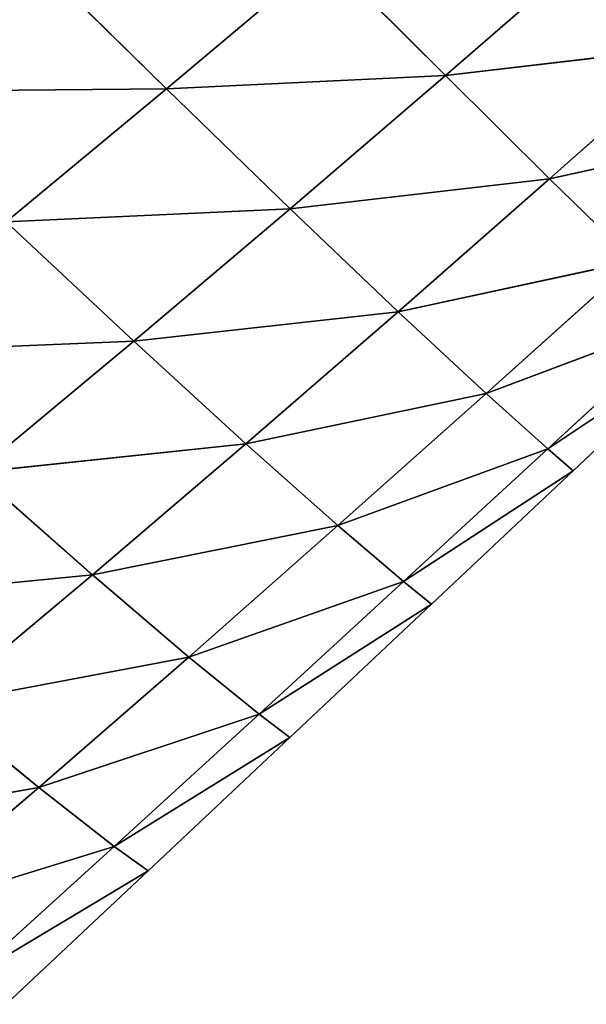
# Model space of a CAD drawing. Extents: x 21401 to 24489, y 10478 to 11704.
# Drawn here: x 22917 to 22950, y 10525 to 10582 of the extents above; entities that cross this region are included whole.
import ezdxf

# ---------------------------------------------------------------- set-up
doc = ezdxf.new("R2010")
doc.units = 0
doc.layers.get('0').update_dxf_attribs({"color": 13, "linetype": 'CONTINUOUS'})

# ---------------------------------------------------------------- blocks, each defined once
blk = doc.blocks.new('SKUPINA_49')
at = {"color": 37}
for p, q in [((347.73, 90.571, 61.892), (356.646, 98.326, 62.426)), ((331.591, 89.802, 79.002), (340.778, 97.549, 80.35)), ((340.778, 97.549, 80.35), (347.73, 90.571, 61.892)), ((323.877, 97.403, 95.742), (331.591, 89.802, 79.002)), ((347.73, 90.571, 61.892), (362.475, 92.315, 43.195)), ((353.765, 84.595, 42.954), (362.475, 92.315, 43.195)), ((331.591, 89.802, 79.002), (347.73, 90.571, 61.892)), ((338.751, 82.858, 60.963), (347.73, 90.571, 61.892)), ((347.73, 90.571, 61.892), (353.765, 84.595, 42.954)), ((314.436, 89.661, 93.294), (331.591, 89.802, 79.002)), ((322.325, 82.115, 77.103), (331.591, 89.802, 79.002)), ((331.591, 89.802, 79.002), (338.751, 82.858, 60.963)), ((353.765, 84.595, 42.954), (367.149, 87.541, 24.403)), ((338.751, 82.858, 60.963), (353.765, 84.595, 42.954)), ((345.005, 76.907, 42.44), (353.765, 84.595, 42.954)), ((353.765, 84.595, 42.954), (358.639, 79.847, 24.429)), ((322.325, 82.115, 77.103), (338.751, 82.858, 60.963)), ((329.702, 75.198, 59.605), (338.751, 82.858, 60.963)), ((338.751, 82.858, 60.963), (345.005, 76.907, 42.44)), ((322.325, 82.115, 77.103), (329.702, 75.198, 59.605)), ((345.005, 76.907, 42.44), (358.639, 79.847, 24.429)), ((350.097, 72.172, 24.293), (358.639, 79.847, 24.429)), ((329.702, 75.198, 59.605), (345.005, 76.907, 42.44)), ((336.188, 69.261, 41.624), (345.005, 76.907, 42.44)), ((345.005, 76.907, 42.44), (350.097, 72.172, 24.293)), ((350.097, 72.172, 24.293), (361.999, 76.647, 8.225)), ((353.663, 68.961, 8.33), (361.999, 76.647, 8.225)), ((353.663, 68.961, 8.33), (363.326, 75.422)), ((355.126, 67.699), (363.326, 75.422)), ((312.976, 74.502, 74.605), (329.702, 75.198, 59.605)), ((320.576, 67.607, 57.769), (329.702, 75.198, 59.605)), ((329.702, 75.198, 59.605), (336.188, 69.261, 41.624)), ((336.188, 69.261, 41.624), (350.097, 72.172, 24.293)), ((341.517, 64.523, 23.979), (350.097, 72.172, 24.293)), ((350.097, 72.172, 24.293), (353.663, 68.961, 8.33)), ((320.576, 67.607, 57.769), (336.188, 69.261, 41.624)), ((327.304, 61.671, 40.466), (336.188, 69.261, 41.624)), ((336.188, 69.261, 41.624), (341.517, 64.523, 23.979)), ((341.517, 64.523, 23.979), (353.663, 68.961, 8.33)), ((345.317, 61.279, 8.339), (353.663, 68.961, 8.33)), ((353.663, 68.961, 8.33), (355.126, 67.699)), ((320.576, 67.607, 57.769), (327.304, 61.671, 40.466)), ((345.317, 61.279, 8.339), (355.126, 67.699)), ((346.926, 59.977), (355.126, 67.699)), ((327.304, 61.671, 40.466), (341.517, 64.523, 23.979)), ((332.891, 56.91, 23.46), (341.517, 64.523, 23.979)), ((341.517, 64.523, 23.979), (345.317, 61.279, 8.339)), ((311.36, 60.107, 55.384), (327.304, 61.671, 40.466)), ((318.338, 54.162, 38.899), (327.304, 61.671, 40.466)), ((327.304, 61.671, 40.466), (332.891, 56.91, 23.46)), ((332.891, 56.91, 23.46), (345.317, 61.279, 8.339)), ((336.954, 53.608, 8.259), (345.317, 61.279, 8.339)), ((345.317, 61.279, 8.339), (346.926, 59.977)), ((336.954, 53.608, 8.259), (346.926, 59.977)), ((338.726, 52.255), (346.926, 59.977)), ((318.338, 54.162, 38.899), (332.891, 56.91, 23.46)), ((324.205, 49.353, 22.686), (332.891, 56.91, 23.46)), ((332.891, 56.91, 23.46), (336.954, 53.608, 8.259)), ((318.338, 54.162, 38.899), (324.205, 49.353, 22.686)), ((324.205, 49.353, 22.686), (336.954, 53.608, 8.259)), ((328.574, 45.952, 8.057), (336.954, 53.608, 8.259)), ((336.954, 53.608, 8.259), (338.726, 52.255)), ((328.574, 45.952, 8.057), (338.726, 52.255)), ((330.526, 44.532), (338.726, 52.255)), ((309.271, 46.771, 36.815), (324.205, 49.353, 22.686)), ((315.433, 41.886, 21.568), (324.205, 49.353, 22.686)), ((324.205, 49.353, 22.686), (328.574, 45.952, 8.057)), ((315.433, 41.886, 21.568), (328.574, 45.952, 8.057)), ((320.165, 38.327, 7.692), (328.574, 45.952, 8.057)), ((328.574, 45.952, 8.057), (330.526, 44.532)), ((320.165, 38.327, 7.692), (330.526, 44.532)), ((322.326, 36.81), (330.526, 44.532))]:
    blk.add_line(p, q, dxfattribs=at)
mesh = blk.add_polyface(dxfattribs=at)
corners = [(340.778, 97.549, 80.35), (356.646, 98.326, 62.426), (347.73, 90.571, 61.892)]
mesh.append_faces([[corners[k] for k in face] for face in [(0, 1, 2)]], dxfattribs={"color": 37})
mesh = blk.add_polyface(dxfattribs=at)
corners = [(356.646, 98.326, 62.426), (362.475, 92.315, 43.195), (347.73, 90.571, 61.892)]
mesh.append_faces([[corners[k] for k in face] for face in [(0, 1, 2)]], dxfattribs={"color": 37})
mesh = blk.add_polyface(dxfattribs=at)
corners = [(306.131, 97.748, 108.116), (323.877, 97.403, 95.742), (314.436, 89.661, 93.294)]
mesh.append_faces([[corners[k] for k in face] for face in [(0, 1, 2)]], dxfattribs={"color": 37})
mesh = blk.add_polyface(dxfattribs=at)
corners = [(323.877, 97.403, 95.742), (340.778, 97.549, 80.35), (331.591, 89.802, 79.002)]
mesh.append_faces([[corners[k] for k in face] for face in [(0, 1, 2)]], dxfattribs={"color": 37})
mesh = blk.add_polyface(dxfattribs=at)
corners = [(340.778, 97.549, 80.35), (347.73, 90.571, 61.892), (331.591, 89.802, 79.002)]
mesh.append_faces([[corners[k] for k in face] for face in [(0, 1, 2)]], dxfattribs={"color": 37})
mesh = blk.add_polyface(dxfattribs=at)
corners = [(323.877, 97.403, 95.742), (331.591, 89.802, 79.002), (314.436, 89.661, 93.294)]
mesh.append_faces([[corners[k] for k in face] for face in [(0, 1, 2)]], dxfattribs={"color": 37})
mesh = blk.add_polyface(dxfattribs=at)
corners = [(347.73, 90.571, 61.892), (362.475, 92.315, 43.195), (353.765, 84.595, 42.954)]
mesh.append_faces([[corners[k] for k in face] for face in [(0, 1, 2)]], dxfattribs={"color": 37})
mesh = blk.add_polyface(dxfattribs=at)
corners = [(362.475, 92.315, 43.195), (367.149, 87.541, 24.403), (353.765, 84.595, 42.954)]
mesh.append_faces([[corners[k] for k in face] for face in [(0, 1, 2)]], dxfattribs={"color": 37})
mesh = blk.add_polyface(dxfattribs=at)
corners = [(331.591, 89.802, 79.002), (347.73, 90.571, 61.892), (338.751, 82.858, 60.963)]
mesh.append_faces([[corners[k] for k in face] for face in [(0, 1, 2)]], dxfattribs={"color": 37})
mesh = blk.add_polyface(dxfattribs=at)
corners = [(347.73, 90.571, 61.892), (353.765, 84.595, 42.954), (338.751, 82.858, 60.963)]
mesh.append_faces([[corners[k] for k in face] for face in [(0, 1, 2)]], dxfattribs={"color": 37})
mesh = blk.add_polyface(dxfattribs=at)
corners = [(314.436, 89.661, 93.294), (331.591, 89.802, 79.002), (322.325, 82.115, 77.103)]
mesh.append_faces([[corners[k] for k in face] for face in [(0, 1, 2)]], dxfattribs={"color": 37})
mesh = blk.add_polyface(dxfattribs=at)
corners = [(331.591, 89.802, 79.002), (338.751, 82.858, 60.963), (322.325, 82.115, 77.103)]
mesh.append_faces([[corners[k] for k in face] for face in [(0, 1, 2)]], dxfattribs={"color": 37})
mesh = blk.add_polyface(dxfattribs=at)
corners = [(353.765, 84.595, 42.954), (367.149, 87.541, 24.403), (358.639, 79.847, 24.429)]
mesh.append_faces([[corners[k] for k in face] for face in [(0, 1, 2)]], dxfattribs={"color": 37})
mesh = blk.add_polyface(dxfattribs=at)
corners = [(338.751, 82.858, 60.963), (353.765, 84.595, 42.954), (345.005, 76.907, 42.44)]
mesh.append_faces([[corners[k] for k in face] for face in [(0, 1, 2)]], dxfattribs={"color": 37})
mesh = blk.add_polyface(dxfattribs=at)
corners = [(353.765, 84.595, 42.954), (358.639, 79.847, 24.429), (345.005, 76.907, 42.44)]
mesh.append_faces([[corners[k] for k in face] for face in [(0, 1, 2)]], dxfattribs={"color": 37})
mesh = blk.add_polyface(dxfattribs=at)
corners = [(322.325, 82.115, 77.103), (338.751, 82.858, 60.963), (329.702, 75.198, 59.605)]
mesh.append_faces([[corners[k] for k in face] for face in [(0, 1, 2)]], dxfattribs={"color": 37})
mesh = blk.add_polyface(dxfattribs=at)
corners = [(338.751, 82.858, 60.963), (345.005, 76.907, 42.44), (329.702, 75.198, 59.605)]
mesh.append_faces([[corners[k] for k in face] for face in [(0, 1, 2)]], dxfattribs={"color": 37})
mesh = blk.add_polyface(dxfattribs=at)
corners = [(322.325, 82.115, 77.103), (329.702, 75.198, 59.605), (312.976, 74.502, 74.605)]
mesh.append_faces([[corners[k] for k in face] for face in [(0, 1, 2)]], dxfattribs={"color": 37})
mesh = blk.add_polyface(dxfattribs=at)
corners = [(345.005, 76.907, 42.44), (358.639, 79.847, 24.429), (350.097, 72.172, 24.293)]
mesh.append_faces([[corners[k] for k in face] for face in [(0, 1, 2)]], dxfattribs={"color": 37})
mesh = blk.add_polyface(dxfattribs=at)
corners = [(358.639, 79.847, 24.429), (361.999, 76.647, 8.225), (350.097, 72.172, 24.293)]
mesh.append_faces([[corners[k] for k in face] for face in [(0, 1, 2)]], dxfattribs={"color": 37})
mesh = blk.add_polyface(dxfattribs=at)
corners = [(329.702, 75.198, 59.605), (345.005, 76.907, 42.44), (336.188, 69.261, 41.624)]
mesh.append_faces([[corners[k] for k in face] for face in [(0, 1, 2)]], dxfattribs={"color": 37})
mesh = blk.add_polyface(dxfattribs=at)
corners = [(345.005, 76.907, 42.44), (350.097, 72.172, 24.293), (336.188, 69.261, 41.624)]
mesh.append_faces([[corners[k] for k in face] for face in [(0, 1, 2)]], dxfattribs={"color": 37})
mesh = blk.add_polyface(dxfattribs=at)
corners = [(350.097, 72.172, 24.293), (361.999, 76.647, 8.225), (353.663, 68.961, 8.33)]
mesh.append_faces([[corners[k] for k in face] for face in [(0, 1, 2)]], dxfattribs={"color": 37})
mesh = blk.add_polyface(dxfattribs=at)
corners = [(353.663, 68.961, 8.33), (361.999, 76.647, 8.225), (363.326, 75.422)]
mesh.append_faces([[corners[k] for k in face] for face in [(0, 1, 2)]], dxfattribs={"color": 37})
mesh = blk.add_polyface(dxfattribs=at)
corners = [(353.663, 68.961, 8.33), (363.326, 75.422), (355.126, 67.699)]
mesh.append_faces([[corners[k] for k in face] for face in [(0, 1, 2)]], dxfattribs={"color": 37})
mesh = blk.add_polyface(dxfattribs=at)
corners = [(312.976, 74.502, 74.605), (329.702, 75.198, 59.605), (320.576, 67.607, 57.769)]
mesh.append_faces([[corners[k] for k in face] for face in [(0, 1, 2)]], dxfattribs={"color": 37})
mesh = blk.add_polyface(dxfattribs=at)
corners = [(329.702, 75.198, 59.605), (336.188, 69.261, 41.624), (320.576, 67.607, 57.769)]
mesh.append_faces([[corners[k] for k in face] for face in [(0, 1, 2)]], dxfattribs={"color": 37})
mesh = blk.add_polyface(dxfattribs=at)
corners = [(336.188, 69.261, 41.624), (350.097, 72.172, 24.293), (341.517, 64.523, 23.979)]
mesh.append_faces([[corners[k] for k in face] for face in [(0, 1, 2)]], dxfattribs={"color": 37})
mesh = blk.add_polyface(dxfattribs=at)
corners = [(350.097, 72.172, 24.293), (353.663, 68.961, 8.33), (341.517, 64.523, 23.979)]
mesh.append_faces([[corners[k] for k in face] for face in [(0, 1, 2)]], dxfattribs={"color": 37})
mesh = blk.add_polyface(dxfattribs=at)
corners = [(320.576, 67.607, 57.769), (336.188, 69.261, 41.624), (327.304, 61.671, 40.466)]
mesh.append_faces([[corners[k] for k in face] for face in [(0, 1, 2)]], dxfattribs={"color": 37})
mesh = blk.add_polyface(dxfattribs=at)
corners = [(336.188, 69.261, 41.624), (341.517, 64.523, 23.979), (327.304, 61.671, 40.466)]
mesh.append_faces([[corners[k] for k in face] for face in [(0, 1, 2)]], dxfattribs={"color": 37})
mesh = blk.add_polyface(dxfattribs=at)
corners = [(341.517, 64.523, 23.979), (353.663, 68.961, 8.33), (345.317, 61.279, 8.339)]
mesh.append_faces([[corners[k] for k in face] for face in [(0, 1, 2)]], dxfattribs={"color": 37})
mesh = blk.add_polyface(dxfattribs=at)
corners = [(345.317, 61.279, 8.339), (353.663, 68.961, 8.33), (355.126, 67.699)]
mesh.append_faces([[corners[k] for k in face] for face in [(0, 1, 2)]], dxfattribs={"color": 37})
mesh = blk.add_polyface(dxfattribs=at)
corners = [(320.576, 67.607, 57.769), (327.304, 61.671, 40.466), (311.36, 60.107, 55.384)]
mesh.append_faces([[corners[k] for k in face] for face in [(0, 1, 2)]], dxfattribs={"color": 37})
mesh = blk.add_polyface(dxfattribs=at)
corners = [(345.317, 61.279, 8.339), (355.126, 67.699), (346.926, 59.977)]
mesh.append_faces([[corners[k] for k in face] for face in [(0, 1, 2)]], dxfattribs={"color": 37})
mesh = blk.add_polyface(dxfattribs=at)
corners = [(327.304, 61.671, 40.466), (341.517, 64.523, 23.979), (332.891, 56.91, 23.46)]
mesh.append_faces([[corners[k] for k in face] for face in [(0, 1, 2)]], dxfattribs={"color": 37})
mesh = blk.add_polyface(dxfattribs=at)
corners = [(341.517, 64.523, 23.979), (345.317, 61.279, 8.339), (332.891, 56.91, 23.46)]
mesh.append_faces([[corners[k] for k in face] for face in [(0, 1, 2)]], dxfattribs={"color": 37})
mesh = blk.add_polyface(dxfattribs=at)
corners = [(311.36, 60.107, 55.384), (327.304, 61.671, 40.466), (318.338, 54.162, 38.899)]
mesh.append_faces([[corners[k] for k in face] for face in [(0, 1, 2)]], dxfattribs={"color": 37})
mesh = blk.add_polyface(dxfattribs=at)
corners = [(327.304, 61.671, 40.466), (332.891, 56.91, 23.46), (318.338, 54.162, 38.899)]
mesh.append_faces([[corners[k] for k in face] for face in [(0, 1, 2)]], dxfattribs={"color": 37})
mesh = blk.add_polyface(dxfattribs=at)
corners = [(332.891, 56.91, 23.46), (345.317, 61.279, 8.339), (336.954, 53.608, 8.259)]
mesh.append_faces([[corners[k] for k in face] for face in [(0, 1, 2)]], dxfattribs={"color": 37})
mesh = blk.add_polyface(dxfattribs=at)
corners = [(345.317, 61.279, 8.339), (346.926, 59.977), (336.954, 53.608, 8.259)]
mesh.append_faces([[corners[k] for k in face] for face in [(0, 1, 2)]], dxfattribs={"color": 37})
mesh = blk.add_polyface(dxfattribs=at)
corners = [(336.954, 53.608, 8.259), (346.926, 59.977), (338.726, 52.255)]
mesh.append_faces([[corners[k] for k in face] for face in [(0, 1, 2)]], dxfattribs={"color": 37})
mesh = blk.add_polyface(dxfattribs=at)
corners = [(318.338, 54.162, 38.899), (332.891, 56.91, 23.46), (324.205, 49.353, 22.686)]
mesh.append_faces([[corners[k] for k in face] for face in [(0, 1, 2)]], dxfattribs={"color": 37})
mesh = blk.add_polyface(dxfattribs=at)
corners = [(332.891, 56.91, 23.46), (336.954, 53.608, 8.259), (324.205, 49.353, 22.686)]
mesh.append_faces([[corners[k] for k in face] for face in [(0, 1, 2)]], dxfattribs={"color": 37})
mesh = blk.add_polyface(dxfattribs=at)
corners = [(318.338, 54.162, 38.899), (324.205, 49.353, 22.686), (309.271, 46.771, 36.815)]
mesh.append_faces([[corners[k] for k in face] for face in [(0, 1, 2)]], dxfattribs={"color": 37})
mesh = blk.add_polyface(dxfattribs=at)
corners = [(324.205, 49.353, 22.686), (336.954, 53.608, 8.259), (328.574, 45.952, 8.057)]
mesh.append_faces([[corners[k] for k in face] for face in [(0, 1, 2)]], dxfattribs={"color": 37})
mesh = blk.add_polyface(dxfattribs=at)
corners = [(336.954, 53.608, 8.259), (338.726, 52.255), (328.574, 45.952, 8.057)]
mesh.append_faces([[corners[k] for k in face] for face in [(0, 1, 2)]], dxfattribs={"color": 37})
mesh = blk.add_polyface(dxfattribs=at)
corners = [(328.574, 45.952, 8.057), (338.726, 52.255), (330.526, 44.532)]
mesh.append_faces([[corners[k] for k in face] for face in [(0, 1, 2)]], dxfattribs={"color": 37})
mesh = blk.add_polyface(dxfattribs=at)
corners = [(309.271, 46.771, 36.815), (324.205, 49.353, 22.686), (315.433, 41.886, 21.568)]
mesh.append_faces([[corners[k] for k in face] for face in [(0, 1, 2)]], dxfattribs={"color": 37})
mesh = blk.add_polyface(dxfattribs=at)
corners = [(324.205, 49.353, 22.686), (328.574, 45.952, 8.057), (315.433, 41.886, 21.568)]
mesh.append_faces([[corners[k] for k in face] for face in [(0, 1, 2)]], dxfattribs={"color": 37})
mesh = blk.add_polyface(dxfattribs=at)
corners = [(315.433, 41.886, 21.568), (328.574, 45.952, 8.057), (320.165, 38.327, 7.692)]
mesh.append_faces([[corners[k] for k in face] for face in [(0, 1, 2)]], dxfattribs={"color": 37})
mesh = blk.add_polyface(dxfattribs=at)
corners = [(328.574, 45.952, 8.057), (330.526, 44.532), (320.165, 38.327, 7.692)]
mesh.append_faces([[corners[k] for k in face] for face in [(0, 1, 2)]], dxfattribs={"color": 37})
mesh = blk.add_polyface(dxfattribs=at)
corners = [(320.165, 38.327, 7.692), (330.526, 44.532), (322.326, 36.81)]
mesh.append_faces([[corners[k] for k in face] for face in [(0, 1, 2)]], dxfattribs={"color": 37})

msp = doc.modelspace()

# ---------------------------------------------------------------- block references
msp.add_blockref('SKUPINA_49', (22593.805, 10488.142, 7.741))

doc.saveas('drawing.dxf')
